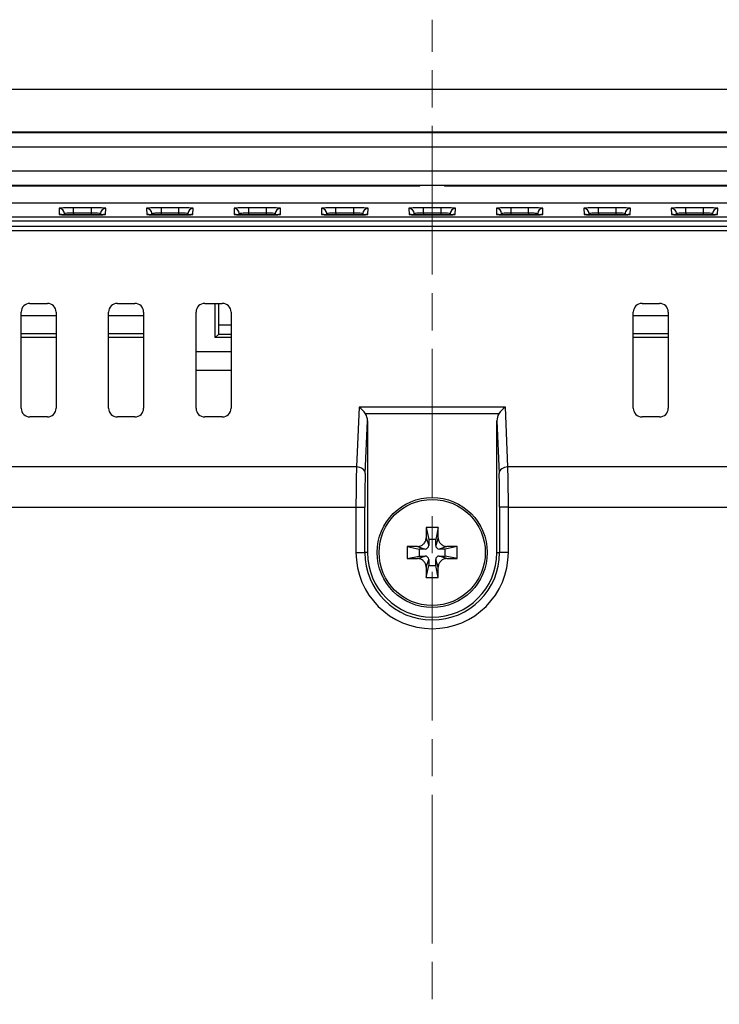
# Model space of a CAD drawing. Units: millimetres. Extents: x 196 to 1171, y 176 to 742.
# Drawn here: x 959 to 999, y 501 to 558 of the extents above; entities that cross this region are included whole.
import ezdxf

# ---------------------------------------------------------------- set-up
doc = ezdxf.new("R2010")
doc.units = ezdxf.units.MM
doc.header["$LTSCALE"] = 3
doc.linetypes.add('CHAIN', pattern=[0.3543, 0.2362, -0.0295, 0.0591, -0.0295])
for name, color, linetype, lineweight in [('Visible Tangent Edges(TDC)', 179, 'Continuous', 25), ('中心線(TDC)', 1, 'CHAIN', 9), ('表示ｴｯｼﾞ(TDC)', 7, 'Continuous', 25)]:
    doc.layers.add(name, color=color, linetype=linetype, lineweight=lineweight)

msp = doc.modelspace()

# ---------------------------------------------------------------- linework, layer by layer
at = {"layer": 'Visible Tangent Edges(TDC)'}
for p, q in [((961.523, 546.921), (961.535, 546.572)), ((963.354, 546.95), (962.354, 546.95)), ((962.354, 546.661), (962.354, 546.95)), ((963.354, 546.95), (963.354, 546.661)), ((964.173, 546.572), (964.186, 546.921)), ((966.523, 546.921), (966.535, 546.572)), ((968.354, 546.95), (967.354, 546.95)), ((967.354, 546.95), (967.354, 546.661)), ((968.354, 546.95), (968.354, 546.661)), ((969.173, 546.572), (969.186, 546.921)), ((971.523, 546.921), (971.535, 546.572)), ((973.354, 546.95), (972.354, 546.95)), ((972.354, 546.95), (972.354, 546.661)), ((973.354, 546.95), (973.354, 546.661)), ((974.173, 546.572), (974.186, 546.921)), ((976.523, 546.921), (976.535, 546.572)), ((978.354, 546.95), (977.354, 546.95)), ((977.354, 546.661), (977.354, 546.95)), ((978.354, 546.95), (978.354, 546.661)), ((979.173, 546.572), (979.186, 546.921)), ((981.523, 546.921), (981.535, 546.572)), ((983.354, 546.95), (982.354, 546.95)), ((982.354, 546.661), (982.354, 546.95)), ((983.354, 546.95), (983.354, 546.661)), ((984.173, 546.572), (984.186, 546.921)), ((986.523, 546.921), (986.535, 546.572)), ((988.354, 546.95), (987.354, 546.95)), ((987.354, 546.95), (987.354, 546.661)), ((988.354, 546.661), (988.354, 546.95)), ((989.173, 546.572), (989.186, 546.921)), ((991.523, 546.921), (991.535, 546.572)), ((993.354, 546.95), (992.354, 546.95)), ((992.354, 546.661), (992.354, 546.95)), ((993.354, 546.95), (993.354, 546.661)), ((994.173, 546.572), (994.186, 546.921)), ((996.523, 546.921), (996.535, 546.572)), ((998.354, 546.95), (997.354, 546.95)), ((997.354, 546.661), (997.354, 546.95)), ((998.354, 546.95), (998.354, 546.661)), ((999.173, 546.572), (999.186, 546.921)), ((962.354, 546.661), (963.354, 546.661)), ((962.354, 546.661), (962.354, 546.544)), ((962.354, 546.543), (962.354, 546.544)), ((962.354, 546.543), (963.354, 546.543)), ((963.354, 546.661), (963.354, 546.544)), ((963.354, 546.543), (963.354, 546.544)), ((967.354, 546.661), (968.354, 546.661)), ((967.354, 546.661), (967.354, 546.544)), ((967.354, 546.543), (967.354, 546.544)), ((967.354, 546.543), (968.354, 546.543)), ((968.354, 546.661), (968.354, 546.544)), ((968.354, 546.543), (968.354, 546.544)), ((972.354, 546.661), (973.354, 546.661)), ((972.354, 546.661), (972.354, 546.544)), ((972.354, 546.543), (972.354, 546.544)), ((972.354, 546.543), (973.354, 546.543)), ((973.354, 546.661), (973.354, 546.544)), ((973.354, 546.543), (973.354, 546.544)), ((977.354, 546.661), (978.354, 546.661)), ((977.354, 546.661), (977.354, 546.544)), ((977.354, 546.543), (977.354, 546.544)), ((977.354, 546.543), (978.354, 546.543)), ((978.354, 546.661), (978.354, 546.544)), ((978.354, 546.543), (978.354, 546.544)), ((982.354, 546.661), (983.354, 546.661)), ((982.354, 546.661), (982.354, 546.544)), ((982.354, 546.543), (982.354, 546.544)), ((982.354, 546.543), (983.354, 546.543)), ((983.354, 546.661), (983.354, 546.544)), ((983.354, 546.543), (983.354, 546.544)), ((987.354, 546.661), (988.354, 546.661)), ((987.354, 546.661), (987.354, 546.544)), ((987.354, 546.543), (987.354, 546.544)), ((987.354, 546.543), (988.354, 546.543)), ((988.354, 546.661), (988.354, 546.544)), ((988.354, 546.543), (988.354, 546.544)), ((992.354, 546.661), (993.354, 546.661)), ((992.354, 546.661), (992.354, 546.544)), ((992.354, 546.543), (992.354, 546.544)), ((992.354, 546.543), (993.354, 546.543)), ((993.354, 546.661), (993.354, 546.544)), ((993.354, 546.543), (993.354, 546.544)), ((997.354, 546.661), (998.354, 546.661)), ((997.354, 546.661), (997.354, 546.544)), ((997.354, 546.543), (997.354, 546.544)), ((997.354, 546.543), (998.354, 546.543)), ((998.354, 546.661), (998.354, 546.544)), ((998.354, 546.543), (998.354, 546.544)), ((1104.677, 545.883), (861.032, 545.883)), ((861.032, 545.652), (1104.677, 545.652)), ((961.354, 540.768), (959.354, 540.768)), ((966.354, 540.768), (964.354, 540.768)), ((996.354, 540.768), (994.354, 540.768)), ((971.354, 540.231), (970.654, 540.231)), ((959.354, 539.768), (961.354, 539.768)), ((964.354, 539.768), (966.354, 539.768)), ((970.65, 539.732), (971.354, 539.732)), ((994.354, 539.768), (996.354, 539.768)), ((971.354, 537.636), (969.354, 537.636)), ((978.672, 535.552), (978.528, 532.135)), ((987.037, 535.552), (978.672, 535.552)), ((987.18, 532.135), (987.037, 535.552)), ((986.663, 535.168), (979.045, 535.168)), ((979.028, 531.751), (979.154, 534.766)), ((986.554, 534.766), (986.681, 531.751)), ((978.528, 532.135), (883.158, 532.135)), ((1082.55, 532.135), (987.18, 532.135)), ((883.158, 529.831), (978.497, 529.831)), ((978.497, 529.831), (978.497, 527.236)), ((978.497, 529.831), (978.997, 529.831)), ((978.997, 527.236), (978.997, 529.831)), ((987.212, 529.831), (986.712, 529.831)), ((986.712, 529.831), (986.712, 527.236)), ((987.212, 529.831), (1082.55, 529.831)), ((987.212, 527.236), (987.212, 529.831)), ((982.51, 528.07), (982.654, 527.636)), ((983.199, 528.07), (983.054, 527.636)), ((978.497, 527.236), (978.997, 527.236)), ((979.154, 527.236), (978.997, 527.236)), ((982.02, 527.581), (982.454, 527.436)), ((983.689, 527.581), (983.254, 527.436)), ((986.554, 527.236), (986.712, 527.236)), ((987.212, 527.236), (986.712, 527.236)), ((982.02, 526.891), (982.454, 527.036)), ((982.51, 526.401), (982.654, 526.836)), ((983.199, 526.401), (983.054, 526.836)), ((983.689, 526.891), (983.254, 527.036))]:
    msp.add_line(p, q, dxfattribs=at)
for radius in [4.357, 3.858]:
    msp.add_arc((982.854, 527.236), radius, 180, 0, dxfattribs=at)
for centre, major_axis, ratio, start_param, end_param in [((962.354, 546.921), (-0.831, 0), 0.034921, 4.712389, 6.284405), ((961.523, 546.621), (0.3, 0.01), 0.99939, 0, 1.535911), ((963.354, 546.921), (-0.831, 0), 0.034921, 3.140373, 4.712389), ((964.186, 546.621), (-0.3, 0.01), 0.99939, 4.747274, 6.283185), ((967.354, 546.921), (-0.831, 0), 0.034921, 4.712389, 6.284405), ((966.523, 546.621), (0.3, 0.01), 0.99939, 0, 1.535911), ((968.354, 546.921), (-0.831, 0), 0.034921, 3.140373, 4.712389), ((969.186, 546.621), (-0.3, 0.01), 0.99939, 4.747274, 6.283185), ((972.354, 546.921), (-0.831, 0), 0.034921, 4.712389, 6.284405), ((971.523, 546.621), (0.3, 0.01), 0.99939, 0, 1.535911), ((973.354, 546.921), (-0.831, 0), 0.034921, 3.140373, 4.712389), ((974.186, 546.621), (-0.3, 0.01), 0.99939, 4.747274, 6.283185), ((977.354, 546.921), (-0.831, 0), 0.034921, 4.712389, 6.284405), ((976.523, 546.621), (0.3, 0.01), 0.99939, 0, 1.535911), ((978.354, 546.921), (-0.831, 0), 0.034921, 3.140373, 4.712389), ((979.186, 546.621), (-0.3, 0.01), 0.99939, 4.747274, 6.283185), ((982.354, 546.921), (-0.831, 0), 0.034921, 4.712389, 6.284405), ((981.523, 546.621), (0.3, 0.01), 0.99939, 0, 1.535911), ((983.354, 546.921), (-0.831, 0), 0.034921, 3.140373, 4.712389), ((984.186, 546.621), (-0.3, 0.01), 0.99939, 4.747274, 6.283185), ((987.354, 546.921), (-0.831, 0), 0.034921, 4.712389, 6.284405), ((986.523, 546.621), (0.3, 0.01), 0.99939, 0, 1.535911), ((988.354, 546.921), (-0.831, 0), 0.034921, 3.140373, 4.712389), ((989.186, 546.621), (-0.3, 0.01), 0.99939, 4.747274, 6.283185), ((992.354, 546.921), (-0.831, 0), 0.034921, 4.712389, 6.284405), ((991.523, 546.621), (0.3, 0.01), 0.99939, 0, 1.535911), ((993.354, 546.921), (-0.831, 0), 0.034921, 3.140373, 4.712389), ((994.186, 546.621), (-0.3, 0.01), 0.99939, 4.747274, 6.283185), ((997.354, 546.921), (-0.831, 0), 0.034921, 4.712389, 6.284405), ((996.523, 546.621), (0.3, 0.01), 0.99939, 0, 1.535911), ((998.354, 546.921), (-0.831, 0), 0.034921, 3.140373, 4.712389), ((999.186, 546.621), (-0.3, 0.01), 0.99939, 4.747274, 6.283185), ((962.354, 546.572), (0.819, 0), 0.034921, 3.142812, 4.712389), ((961.535, 546.272), (-0.3, -0.01), 0.99939, 4.402685, 4.677504), ((963.354, 546.572), (0.819, 0), 0.034921, 4.712389, 6.281966), ((964.173, 546.272), (0.3, -0.01), 0.99939, 1.605682, 1.880415), ((967.354, 546.572), (0.819, 0), 0.034921, 3.142812, 4.712389), ((966.535, 546.272), (-0.3, -0.01), 0.99939, 4.402685, 4.677504), ((968.354, 546.572), (0.819, 0), 0.034921, 4.712389, 6.281966), ((969.173, 546.272), (0.3, -0.01), 0.99939, 1.605682, 1.880415), ((972.354, 546.572), (0.819, 0), 0.034921, 3.142812, 4.712389), ((971.535, 546.272), (-0.3, -0.01), 0.99939, 4.402685, 4.677504), ((973.354, 546.572), (0.819, 0), 0.034921, 4.712389, 6.281966), ((974.173, 546.272), (0.3, -0.01), 0.99939, 1.605682, 1.880415), ((977.354, 546.572), (0.819, 0), 0.034921, 3.142812, 4.712389), ((976.535, 546.272), (-0.3, -0.01), 0.99939, 4.402685, 4.677504), ((978.354, 546.572), (0.819, 0), 0.034921, 4.712389, 6.281966), ((979.173, 546.272), (0.3, -0.01), 0.99939, 1.605682, 1.880415), ((982.354, 546.572), (0.819, 0), 0.034921, 3.142812, 4.712389), ((981.535, 546.272), (-0.3, -0.01), 0.99939, 4.402685, 4.677504), ((983.354, 546.572), (0.819, 0), 0.034921, 4.712389, 6.281966), ((984.173, 546.272), (0.3, -0.01), 0.99939, 1.605682, 1.880415), ((987.354, 546.572), (0.819, 0), 0.034921, 3.142812, 4.712389), ((986.535, 546.272), (-0.3, -0.01), 0.99939, 4.402685, 4.677504), ((988.354, 546.572), (0.819, 0), 0.034921, 4.712389, 6.281966), ((989.173, 546.272), (0.3, -0.01), 0.99939, 1.605682, 1.880415), ((992.354, 546.572), (0.819, 0), 0.034921, 3.142812, 4.712389), ((991.535, 546.272), (-0.3, -0.01), 0.99939, 4.402685, 4.677504), ((993.354, 546.572), (0.819, 0), 0.034921, 4.712389, 6.281966), ((994.173, 546.272), (0.3, -0.01), 0.99939, 1.605682, 1.880415), ((997.354, 546.572), (0.819, 0), 0.034921, 3.142812, 4.712389), ((996.535, 546.272), (-0.3, -0.01), 0.99939, 4.402685, 4.677504), ((998.354, 546.572), (0.819, 0), 0.034921, 4.712389, 6.281966), ((999.173, 546.272), (0.3, -0.01), 0.99939, 1.605682, 1.880415), ((978.584, 529.831), (0, -3), 0.029101, 3.836331, 4.712389), ((978.528, 531.751), (0.5, -0.021), 0.767945, 0.054514, 1.602966), ((987.18, 531.751), (-0.5, -0.021), 0.767945, 4.680219, 6.228672), ((987.125, 529.831), (0, 3), 0.029101, 4.712389, 5.588447), ((979.084, 529.831), (0, 2.5), 0.034921, 0.694738, 1.570796), ((986.625, 529.831), (0, -2.5), 0.034921, 1.570796, 2.446854)]:
    msp.add_ellipse(centre, major_axis=major_axis, ratio=ratio, start_param=start_param, end_param=end_param, dxfattribs=at)
for points, knots in [([(961.823, 546.632), (961.823, 546.635), (961.831, 546.638), (961.872, 546.645), (961.916, 546.649), (962.054, 546.657), (962.157, 546.659), (962.295, 546.661), (962.325, 546.661), (962.354, 546.661)], [-1.572016, -1.572016, -1.572016, -1.572016, -1.271833, -1.271833, -0.79154, -0.79154, -0.167159, -0.167159, 0, 0, 0, 0]), ([(963.354, 546.661), (963.407, 546.661), (963.46, 546.66), (963.592, 546.658), (963.667, 546.656), (963.806, 546.648), (963.86, 546.643), (963.883, 546.635), (963.886, 546.633), (963.886, 546.632)], [0, 0, 0, 0, 0.299349, 0.299349, 0.778307, 0.778307, 1.400952, 1.400952, 1.572016, 1.572016, 1.572016, 1.572016]), ([(966.823, 546.632), (966.823, 546.632), (966.823, 546.632), (966.823, 546.637), (966.845, 546.641), (966.909, 546.648), (966.941, 546.65), (966.978, 546.652), (967.016, 546.654), (967.059, 546.656), (967.181, 546.66), (967.266, 546.661), (967.352, 546.661), (967.353, 546.661), (967.354, 546.661)], [-1.572016, -1.572016, -1.572016, -1.572016, -1.565686, -1.565686, -1.085918, -1.085918, -0.786063, -0.786063, -0.786063, -0.486207, -0.486207, -0.006439, -0.006439, 0, 0, 0, 0]), ([(968.354, 546.661), (968.407, 546.661), (968.46, 546.66), (968.592, 546.658), (968.667, 546.656), (968.806, 546.648), (968.86, 546.643), (968.883, 546.635), (968.886, 546.633), (968.886, 546.632)], [0, 0, 0, 0, 0.299349, 0.299349, 0.778307, 0.778307, 1.400952, 1.400952, 1.572016, 1.572016, 1.572016, 1.572016]), ([(971.823, 546.632), (971.823, 546.632), (971.823, 546.632), (971.823, 546.637), (971.845, 546.641), (971.909, 546.648), (971.941, 546.65), (971.978, 546.652), (972.016, 546.654), (972.059, 546.656), (972.181, 546.66), (972.266, 546.661), (972.352, 546.661), (972.353, 546.661), (972.354, 546.661)], [-1.572016, -1.572016, -1.572016, -1.572016, -1.565686, -1.565686, -1.085918, -1.085918, -0.786063, -0.786063, -0.786063, -0.486207, -0.486207, -0.006439, -0.006439, 0, 0, 0, 0]), ([(973.354, 546.661), (973.407, 546.661), (973.46, 546.66), (973.592, 546.658), (973.667, 546.656), (973.806, 546.648), (973.86, 546.643), (973.883, 546.635), (973.886, 546.633), (973.886, 546.632)], [0, 0, 0, 0, 0.299349, 0.299349, 0.778307, 0.778307, 1.400952, 1.400952, 1.572016, 1.572016, 1.572016, 1.572016]), ([(976.823, 546.632), (976.823, 546.635), (976.831, 546.638), (976.872, 546.645), (976.916, 546.649), (977.054, 546.657), (977.157, 546.659), (977.295, 546.661), (977.325, 546.661), (977.354, 546.661)], [-1.572016, -1.572016, -1.572016, -1.572016, -1.271833, -1.271833, -0.79154, -0.79154, -0.167159, -0.167159, 0, 0, 0, 0]), ([(978.354, 546.661), (978.407, 546.661), (978.46, 546.66), (978.592, 546.658), (978.667, 546.656), (978.806, 546.648), (978.86, 546.643), (978.883, 546.635), (978.886, 546.633), (978.886, 546.632)], [0, 0, 0, 0, 0.299349, 0.299349, 0.778307, 0.778307, 1.400952, 1.400952, 1.572016, 1.572016, 1.572016, 1.572016]), ([(981.823, 546.632), (981.823, 546.635), (981.831, 546.638), (981.872, 546.645), (981.916, 546.649), (982.054, 546.657), (982.157, 546.659), (982.295, 546.661), (982.325, 546.661), (982.354, 546.661)], [-1.572016, -1.572016, -1.572016, -1.572016, -1.271833, -1.271833, -0.79154, -0.79154, -0.167159, -0.167159, 0, 0, 0, 0]), ([(983.354, 546.661), (983.407, 546.661), (983.46, 546.66), (983.592, 546.658), (983.667, 546.656), (983.806, 546.648), (983.86, 546.643), (983.883, 546.635), (983.886, 546.633), (983.886, 546.632)], [0, 0, 0, 0, 0.299349, 0.299349, 0.778307, 0.778307, 1.400952, 1.400952, 1.572016, 1.572016, 1.572016, 1.572016]), ([(986.823, 546.632), (986.823, 546.635), (986.831, 546.638), (986.872, 546.645), (986.916, 546.649), (987.054, 546.657), (987.157, 546.659), (987.295, 546.661), (987.325, 546.661), (987.354, 546.661)], [-1.572016, -1.572016, -1.572016, -1.572016, -1.271833, -1.271833, -0.79154, -0.79154, -0.167159, -0.167159, 0, 0, 0, 0]), ([(988.354, 546.661), (988.356, 546.661), (988.357, 546.661), (988.443, 546.661), (988.528, 546.66), (988.65, 546.656), (988.693, 546.654), (988.731, 546.652), (988.768, 546.65), (988.8, 546.648), (988.864, 546.641), (988.885, 546.637), (988.886, 546.632), (988.886, 546.632), (988.886, 546.632)], [0, 0, 0, 0, 0.006439, 0.006439, 0.486207, 0.486207, 0.786063, 0.786063, 0.786063, 1.085918, 1.085918, 1.565686, 1.565686, 1.572016, 1.572016, 1.572016, 1.572016]), ([(991.823, 546.632), (991.823, 546.635), (991.831, 546.638), (991.872, 546.645), (991.916, 546.649), (992.054, 546.657), (992.157, 546.659), (992.295, 546.661), (992.325, 546.661), (992.354, 546.661)], [-1.572016, -1.572016, -1.572016, -1.572016, -1.271833, -1.271833, -0.79154, -0.79154, -0.167159, -0.167159, 0, 0, 0, 0]), ([(993.354, 546.661), (993.407, 546.661), (993.46, 546.66), (993.592, 546.658), (993.667, 546.656), (993.806, 546.648), (993.86, 546.643), (993.883, 546.635), (993.886, 546.633), (993.886, 546.632)], [0, 0, 0, 0, 0.299349, 0.299349, 0.778307, 0.778307, 1.400952, 1.400952, 1.572016, 1.572016, 1.572016, 1.572016]), ([(996.823, 546.632), (996.823, 546.635), (996.831, 546.638), (996.872, 546.645), (996.916, 546.649), (997.054, 546.657), (997.157, 546.659), (997.295, 546.661), (997.325, 546.661), (997.354, 546.661)], [-1.572016, -1.572016, -1.572016, -1.572016, -1.271833, -1.271833, -0.79154, -0.79154, -0.167159, -0.167159, 0, 0, 0, 0]), ([(998.354, 546.661), (998.407, 546.661), (998.46, 546.66), (998.592, 546.658), (998.667, 546.656), (998.806, 546.648), (998.86, 546.643), (998.883, 546.635), (998.886, 546.633), (998.886, 546.632)], [0, 0, 0, 0, 0.299349, 0.299349, 0.778307, 0.778307, 1.400952, 1.400952, 1.572016, 1.572016, 1.572016, 1.572016])]:
    msp.add_open_spline(points, degree=3, knots=knots, dxfattribs=at)
at = {"layer": '中心線(TDC)', "linetype": 'CHAIN', "ltscale": 11.995484}
msp.add_line((982.854, 326.379), (982.854, 557.708), dxfattribs=at)
at = {"layer": '表示ｴｯｼﾞ(TDC)'}
for p, q in [((872.354, 553.736), (1093.354, 553.736)), ((872.354, 551.288), (1093.354, 551.288)), ((1093.354, 551.236), (872.354, 551.236)), ((872.354, 550.436), (1093.354, 550.436)), ((1093.354, 549.036), (872.354, 549.036)), ((872.354, 548.236), (1093.354, 548.236)), ((982.134, 548.183), (872.354, 548.183)), ((1093.354, 548.183), (983.575, 548.183)), ((872.354, 547.236), (1093.354, 547.236)), ((854.354, 546.426), (1111.354, 546.426)), ((961.826, 546.55), (961.823, 546.632)), ((963.354, 546.544), (962.354, 546.544)), ((963.886, 546.632), (963.883, 546.55)), ((966.826, 546.55), (966.823, 546.632)), ((968.354, 546.544), (967.354, 546.544)), ((968.886, 546.632), (968.883, 546.55)), ((971.826, 546.55), (971.823, 546.632)), ((973.354, 546.544), (972.354, 546.544)), ((973.886, 546.632), (973.883, 546.55)), ((976.826, 546.55), (976.823, 546.632)), ((978.354, 546.544), (977.354, 546.544)), ((978.886, 546.632), (978.883, 546.55)), ((981.826, 546.55), (981.823, 546.632)), ((983.354, 546.544), (982.354, 546.544)), ((983.886, 546.632), (983.883, 546.55)), ((986.826, 546.55), (986.823, 546.632)), ((988.354, 546.544), (987.354, 546.544)), ((988.886, 546.632), (988.883, 546.55)), ((991.826, 546.55), (991.823, 546.632)), ((993.354, 546.544), (992.354, 546.544)), ((993.886, 546.632), (993.883, 546.55)), ((996.826, 546.55), (996.823, 546.632)), ((998.354, 546.544), (997.354, 546.544)), ((998.886, 546.632), (998.883, 546.55)), ((1111.347, 546.176), (854.362, 546.176)), ((959.854, 541.486), (960.854, 541.486)), ((964.854, 541.486), (965.854, 541.486)), ((969.854, 541.486), (970.854, 541.486)), ((970.452, 539.533), (970.452, 541.486)), ((970.654, 540.231), (970.654, 541.486)), ((994.854, 541.486), (995.854, 541.486)), ((959.354, 535.486), (959.354, 540.986)), ((961.354, 540.986), (961.354, 535.486)), ((964.354, 535.486), (964.354, 540.986)), ((966.354, 540.986), (966.354, 535.486)), ((969.354, 535.486), (969.354, 540.986)), ((971.354, 540.986), (971.354, 535.486)), ((994.354, 535.486), (994.354, 540.986)), ((996.354, 540.986), (996.354, 535.486)), ((961.354, 539.736), (959.354, 539.736)), ((959.354, 539.546), (961.354, 539.546)), ((966.354, 539.736), (964.354, 539.736)), ((964.354, 539.546), (966.354, 539.546)), ((970.65, 539.732), (970.452, 539.533)), ((971.354, 539.533), (970.452, 539.533)), ((996.354, 539.736), (994.354, 539.736)), ((994.354, 539.546), (996.354, 539.546)), ((969.354, 538.736), (971.354, 538.736)), ((960.854, 534.986), (959.854, 534.986)), ((965.854, 534.986), (964.854, 534.986)), ((970.854, 534.986), (969.854, 534.986)), ((995.854, 534.986), (994.854, 534.986)), ((979.154, 534.766), (979.154, 527.236)), ((986.554, 527.236), (986.554, 534.766)), ((982.518, 528.668), (982.654, 527.986)), ((983.191, 528.668), (983.054, 527.986)), ((982.654, 527.986), (982.654, 527.636)), ((983.054, 527.986), (982.654, 527.986)), ((983.054, 527.636), (983.054, 527.986)), ((981.423, 527.572), (982.104, 527.436)), ((982.104, 527.436), (982.104, 527.036)), ((982.454, 527.436), (982.104, 527.436)), ((983.604, 527.436), (983.254, 527.436)), ((984.286, 527.572), (983.604, 527.436)), ((983.604, 527.036), (983.604, 527.436)), ((981.423, 526.899), (982.104, 527.036)), ((982.104, 527.036), (982.454, 527.036)), ((982.654, 526.836), (982.654, 526.486)), ((983.054, 526.486), (983.054, 526.836)), ((983.254, 527.036), (983.604, 527.036)), ((984.286, 526.899), (983.604, 527.036)), ((982.518, 525.804), (982.654, 526.486)), ((982.654, 526.486), (983.054, 526.486)), ((983.191, 525.804), (983.054, 526.486))]:
    msp.add_line(p, q, dxfattribs=at)
for radius in [3.15, 3.036]:
    msp.add_circle((982.854, 527.236), radius, dxfattribs=at)
for centre, radius, start, end in [((982.854, 547.836), 0.8, 150, 154.2437), ((982.854, 547.836), 0.8, 25.7563, 30), ((959.854, 540.986), 0.5, 90, 180), ((960.854, 540.986), 0.5, 0, 90), ((964.854, 540.986), 0.5, 90, 180), ((965.854, 540.986), 0.5, 0, 90), ((969.854, 540.986), 0.5, 90, 180), ((970.854, 540.986), 0.5, 0, 90), ((994.854, 540.986), 0.5, 90, 180), ((995.854, 540.986), 0.5, 0, 90), ((959.854, 535.486), 0.5, 180, 270), ((960.854, 535.486), 0.5, 270, 0), ((964.854, 535.486), 0.5, 180, 270), ((965.854, 535.486), 0.5, 270, 0), ((969.854, 535.486), 0.5, 180, 270), ((970.854, 535.486), 0.5, 270, 0), ((994.854, 535.486), 0.5, 180, 270), ((995.854, 535.486), 0.5, 270, 0), ((982.454, 527.636), 0.2, 270, 0), ((983.254, 527.636), 0.2, 180, 270), ((982.854, 527.236), 3.7, 180, 0), ((982.454, 526.836), 0.2, 0, 90), ((983.254, 526.836), 0.2, 90, 180)]:
    msp.add_arc(centre, radius, start, end, dxfattribs=at)
for centre, major_axis, ratio, start_param, end_param in [((970.65, 540.231), (0, -0.5), 0.008727, 0.008727, 1.570796), ((978.672, 535.168), (-0.437, 0.456), 0.468112, 4.290445, 5.166503), ((987.037, 535.168), (0.437, 0.456), 0.468112, 1.116683, 1.992741), ((978.654, 534.752), (0.027, 0.651), 0.767945, 4.766903, 5.439297), ((987.055, 534.752), (-0.027, 0.651), 0.767945, 0.843888, 1.516283), ((983.298, 527.236), (0, 7.97), 0.099504, 1.390181, 1.465882), ((982.854, 525.243), (7.665, 0), 0.447214, 1.526904, 1.614689), ((982.411, 527.236), (0, -7.97), 0.099504, 1.67571, 1.751411), ((984.847, 527.236), (0, 7.665), 0.447214, 1.526904, 1.614689), ((982.854, 526.792), (7.97, 0), 0.099504, 1.67571, 1.751411), ((982.854, 526.792), (7.97, 0), 0.099504, 1.390181, 1.465882), ((980.861, 527.236), (0, -7.665), 0.447214, 1.526904, 1.614689), ((982.854, 527.68), (-7.97, 0), 0.099504, 1.390181, 1.465882), ((982.854, 527.68), (-7.97, 0), 0.099504, 1.67571, 1.751411), ((983.298, 527.236), (0, 7.97), 0.099504, 1.67571, 1.751411), ((982.411, 527.236), (0, -7.97), 0.099504, 1.390181, 1.465882), ((982.854, 529.229), (-7.665, 0), 0.447214, 1.526904, 1.614689)]:
    msp.add_ellipse(centre, major_axis=major_axis, ratio=ratio, start_param=start_param, end_param=end_param, dxfattribs=at)
for points, knots in [([(962.354, 546.544), (962.27, 546.544), (962.185, 546.544), (962.025, 546.546), (961.949, 546.547), (961.814, 546.551), (961.755, 546.553), (961.665, 546.557), (961.63, 546.559), (961.606, 546.562), (961.602, 546.562), (961.601, 546.562), (961.601, 546.562), (961.601, 546.562)], [0, 0, 0, 0, 0.313915, 0.313915, 0.627831, 0.627831, 0.937555, 0.937555, 1.227465, 1.227465, 1.324793, 1.324793, 1.337283, 1.337283, 1.337283, 1.337283]), ([(964.108, 546.562), (964.108, 546.562), (964.105, 546.562), (964.094, 546.561), (964.079, 546.56), (964.031, 546.556), (963.992, 546.554), (963.893, 546.551), (963.83, 546.549), (963.689, 546.546), (963.609, 546.545), (963.471, 546.544), (963.413, 546.544), (963.354, 546.544)], [-1.337283, -1.337283, -1.337283, -1.337283, -1.259727, -1.259727, -1.087838, -1.087838, -0.828255, -0.828255, -0.527788, -0.527788, -0.21576, -0.21576, 0, 0, 0, 0]), ([(967.354, 546.544), (967.27, 546.544), (967.185, 546.544), (967.025, 546.546), (966.949, 546.547), (966.814, 546.551), (966.755, 546.553), (966.665, 546.557), (966.63, 546.559), (966.606, 546.562), (966.602, 546.562), (966.601, 546.562), (966.601, 546.562), (966.601, 546.562)], [0, 0, 0, 0, 0.313915, 0.313915, 0.627831, 0.627831, 0.937555, 0.937555, 1.227465, 1.227465, 1.324793, 1.324793, 1.337283, 1.337283, 1.337283, 1.337283]), ([(969.108, 546.562), (969.108, 546.562), (969.105, 546.562), (969.094, 546.561), (969.079, 546.56), (969.031, 546.556), (968.992, 546.554), (968.893, 546.551), (968.83, 546.549), (968.689, 546.546), (968.609, 546.545), (968.471, 546.544), (968.413, 546.544), (968.354, 546.544)], [-1.337283, -1.337283, -1.337283, -1.337283, -1.259727, -1.259727, -1.087838, -1.087838, -0.828255, -0.828255, -0.527788, -0.527788, -0.21576, -0.21576, 0, 0, 0, 0]), ([(972.354, 546.544), (972.27, 546.544), (972.185, 546.544), (972.025, 546.546), (971.949, 546.547), (971.814, 546.551), (971.755, 546.553), (971.665, 546.557), (971.63, 546.559), (971.606, 546.562), (971.602, 546.562), (971.601, 546.562), (971.601, 546.562), (971.601, 546.562)], [0, 0, 0, 0, 0.313915, 0.313915, 0.627831, 0.627831, 0.937555, 0.937555, 1.227465, 1.227465, 1.324793, 1.324793, 1.337283, 1.337283, 1.337283, 1.337283]), ([(974.108, 546.562), (974.108, 546.562), (974.105, 546.562), (974.094, 546.561), (974.079, 546.56), (974.031, 546.556), (973.992, 546.554), (973.893, 546.551), (973.83, 546.549), (973.689, 546.546), (973.609, 546.545), (973.471, 546.544), (973.413, 546.544), (973.354, 546.544)], [-1.337283, -1.337283, -1.337283, -1.337283, -1.259727, -1.259727, -1.087838, -1.087838, -0.828255, -0.828255, -0.527788, -0.527788, -0.21576, -0.21576, 0, 0, 0, 0]), ([(977.354, 546.544), (977.27, 546.544), (977.185, 546.544), (977.025, 546.546), (976.949, 546.547), (976.814, 546.551), (976.755, 546.553), (976.665, 546.557), (976.63, 546.559), (976.606, 546.562), (976.602, 546.562), (976.601, 546.562), (976.601, 546.562), (976.601, 546.562)], [0, 0, 0, 0, 0.313915, 0.313915, 0.627831, 0.627831, 0.937555, 0.937555, 1.227465, 1.227465, 1.324793, 1.324793, 1.337283, 1.337283, 1.337283, 1.337283]), ([(979.108, 546.562), (979.108, 546.562), (979.105, 546.562), (979.094, 546.561), (979.079, 546.56), (979.031, 546.556), (978.992, 546.554), (978.893, 546.551), (978.83, 546.549), (978.689, 546.546), (978.609, 546.545), (978.471, 546.544), (978.413, 546.544), (978.354, 546.544)], [-1.337283, -1.337283, -1.337283, -1.337283, -1.259727, -1.259727, -1.087838, -1.087838, -0.828255, -0.828255, -0.527788, -0.527788, -0.21576, -0.21576, 0, 0, 0, 0]), ([(982.354, 546.544), (982.27, 546.544), (982.185, 546.544), (982.025, 546.546), (981.949, 546.547), (981.814, 546.551), (981.755, 546.553), (981.665, 546.557), (981.63, 546.559), (981.606, 546.562), (981.602, 546.562), (981.601, 546.562), (981.601, 546.562), (981.601, 546.562)], [0, 0, 0, 0, 0.313915, 0.313915, 0.627831, 0.627831, 0.937555, 0.937555, 1.227465, 1.227465, 1.324793, 1.324793, 1.337283, 1.337283, 1.337283, 1.337283]), ([(984.108, 546.562), (984.108, 546.562), (984.105, 546.562), (984.094, 546.561), (984.079, 546.56), (984.031, 546.556), (983.992, 546.554), (983.893, 546.551), (983.83, 546.549), (983.689, 546.546), (983.609, 546.545), (983.471, 546.544), (983.413, 546.544), (983.354, 546.544)], [-1.337283, -1.337283, -1.337283, -1.337283, -1.259727, -1.259727, -1.087838, -1.087838, -0.828255, -0.828255, -0.527788, -0.527788, -0.21576, -0.21576, 0, 0, 0, 0]), ([(987.354, 546.544), (987.27, 546.544), (987.185, 546.544), (987.025, 546.546), (986.949, 546.547), (986.814, 546.551), (986.755, 546.553), (986.665, 546.557), (986.63, 546.559), (986.606, 546.562), (986.602, 546.562), (986.601, 546.562), (986.601, 546.562), (986.601, 546.562)], [0, 0, 0, 0, 0.313915, 0.313915, 0.627831, 0.627831, 0.937555, 0.937555, 1.227465, 1.227465, 1.324793, 1.324793, 1.337283, 1.337283, 1.337283, 1.337283]), ([(989.108, 546.562), (989.108, 546.562), (989.105, 546.562), (989.094, 546.561), (989.079, 546.56), (989.031, 546.556), (988.992, 546.554), (988.893, 546.551), (988.83, 546.549), (988.689, 546.546), (988.609, 546.545), (988.471, 546.544), (988.413, 546.544), (988.354, 546.544)], [-1.337283, -1.337283, -1.337283, -1.337283, -1.259727, -1.259727, -1.087838, -1.087838, -0.828255, -0.828255, -0.527788, -0.527788, -0.21576, -0.21576, 0, 0, 0, 0]), ([(992.354, 546.544), (992.27, 546.544), (992.185, 546.544), (992.025, 546.546), (991.949, 546.547), (991.814, 546.551), (991.755, 546.553), (991.665, 546.557), (991.63, 546.559), (991.606, 546.562), (991.602, 546.562), (991.601, 546.562), (991.601, 546.562), (991.601, 546.562)], [0, 0, 0, 0, 0.313915, 0.313915, 0.627831, 0.627831, 0.937555, 0.937555, 1.227465, 1.227465, 1.324793, 1.324793, 1.337283, 1.337283, 1.337283, 1.337283]), ([(994.108, 546.562), (994.108, 546.562), (994.105, 546.562), (994.094, 546.561), (994.079, 546.56), (994.031, 546.556), (993.992, 546.554), (993.893, 546.551), (993.83, 546.549), (993.689, 546.546), (993.609, 546.545), (993.471, 546.544), (993.413, 546.544), (993.354, 546.544)], [-1.337283, -1.337283, -1.337283, -1.337283, -1.259727, -1.259727, -1.087838, -1.087838, -0.828255, -0.828255, -0.527788, -0.527788, -0.21576, -0.21576, 0, 0, 0, 0]), ([(997.354, 546.544), (997.27, 546.544), (997.185, 546.544), (997.025, 546.546), (996.949, 546.547), (996.814, 546.551), (996.755, 546.553), (996.665, 546.557), (996.63, 546.559), (996.606, 546.562), (996.602, 546.562), (996.601, 546.562), (996.601, 546.562), (996.601, 546.562)], [0, 0, 0, 0, 0.313915, 0.313915, 0.627831, 0.627831, 0.937555, 0.937555, 1.227465, 1.227465, 1.324793, 1.324793, 1.337283, 1.337283, 1.337283, 1.337283]), ([(999.108, 546.562), (999.108, 546.562), (999.105, 546.562), (999.094, 546.561), (999.079, 546.56), (999.031, 546.556), (998.992, 546.554), (998.893, 546.551), (998.83, 546.549), (998.689, 546.546), (998.609, 546.545), (998.471, 546.544), (998.413, 546.544), (998.354, 546.544)], [-1.337283, -1.337283, -1.337283, -1.337283, -1.259727, -1.259727, -1.087838, -1.087838, -0.828255, -0.828255, -0.527788, -0.527788, -0.21576, -0.21576, 0, 0, 0, 0]), ([(982.02, 527.581), (982.081, 527.581), (982.142, 527.594), (982.258, 527.642), (982.313, 527.679), (982.406, 527.77), (982.443, 527.824), (982.482, 527.914), (982.492, 527.944), (982.506, 528.007), (982.509, 528.039), (982.51, 528.07)], [0, 0, 0, 0, 0.01850059, 0.01850059, 0.03786469, 0.03786469, 0.05749262, 0.05749262, 0.06718337, 0.06718337, 0.07675257, 0.07675257, 0.07675257, 0.07675257]), ([(983.199, 528.07), (983.2, 528.009), (983.213, 527.948), (983.261, 527.832), (983.297, 527.777), (983.388, 527.684), (983.443, 527.647), (983.532, 527.608), (983.563, 527.598), (983.626, 527.585), (983.657, 527.581), (983.689, 527.581)], [0, 0, 0, 0, 0.01850059, 0.01850059, 0.03786469, 0.03786469, 0.05749262, 0.05749262, 0.06718337, 0.06718337, 0.07675257, 0.07675257, 0.07675257, 0.07675257]), ([(982.51, 526.401), (982.509, 526.463), (982.496, 526.523), (982.448, 526.64), (982.412, 526.694), (982.321, 526.787), (982.266, 526.825), (982.177, 526.864), (982.146, 526.874), (982.083, 526.887), (982.052, 526.891), (982.02, 526.891)], [0, 0, 0, 0, 0.01850059, 0.01850059, 0.03786469, 0.03786469, 0.05749262, 0.05749262, 0.06718337, 0.06718337, 0.07675257, 0.07675257, 0.07675257, 0.07675257]), ([(983.689, 526.891), (983.628, 526.89), (983.567, 526.878), (983.45, 526.829), (983.396, 526.793), (983.303, 526.702), (983.265, 526.648), (983.227, 526.558), (983.217, 526.527), (983.203, 526.465), (983.2, 526.433), (983.199, 526.401)], [0, 0, 0, 0, 0.01850059, 0.01850059, 0.03786469, 0.03786469, 0.05749262, 0.05749262, 0.06718337, 0.06718337, 0.07675257, 0.07675257, 0.07675257, 0.07675257])]:
    msp.add_open_spline(points, degree=3, knots=knots, dxfattribs=at)

doc.saveas('drawing.dxf')
